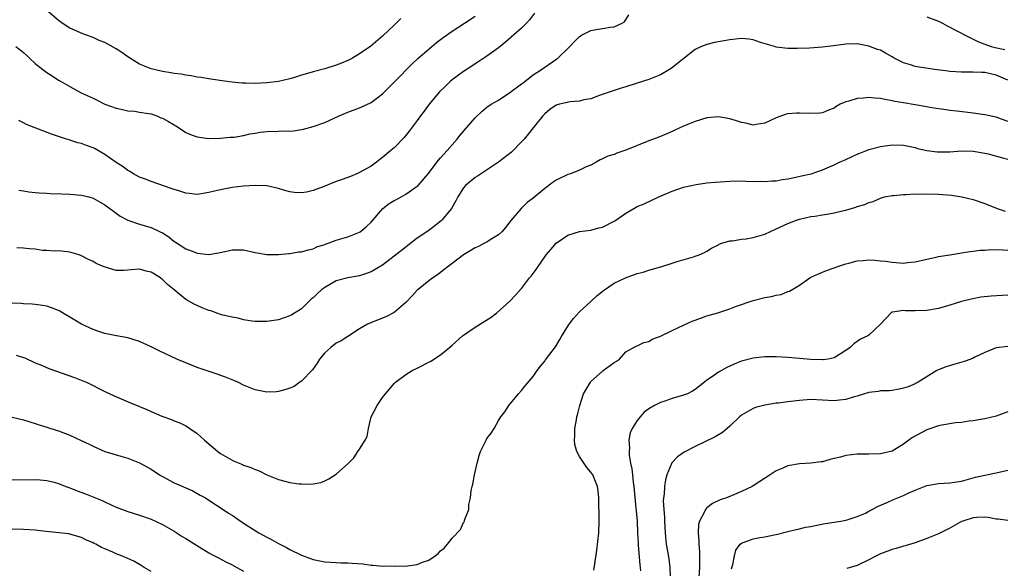
# Model space of a CAD drawing. Units: inches. Extents: x 2595000 to 2598000, y 1491000 to 1494000.
# Drawn here: x 2595832 to 2596002, y 1493499 to 1493594 of the extents above; entities that cross this region are included whole.
import ezdxf

# ---------------------------------------------------------------- set-up
doc = ezdxf.new("R2010")
doc.units = ezdxf.units.IN
doc.header["$MEASUREMENT"] = 0
doc.layers.add('LD25951491_2ft', color=190, linetype='Continuous')

msp = doc.modelspace()

# ---------------------------------------------------------------- linework, layer by layer
at = {"layer": 'LD25951491_2ft'}
for points, elevation in [([(2595831.67, 1493589), (2595832.4, 1493588.4), (2595833, 1493587.97), (2595833.47, 1493587.47), (2595834.01, 1493587), (2595835, 1493586.07), (2595836.3, 1493585), (2595837, 1493584.47), (2595837.91, 1493583.91), (2595839, 1493583.2), (2595839.38, 1493583), (2595841, 1493582.06), (2595842.94, 1493581), (2595845, 1493580.04), (2595845.69, 1493579.69), (2595847.05, 1493579.05), (2595849, 1493578.34), (2595849.83, 1493578.17), (2595851, 1493577.89), (2595852.2, 1493577.8), (2595853, 1493577.65), (2595854.57, 1493577.43), (2595855, 1493577.33), (2595855.98, 1493577), (2595856.69, 1493576.69), (2595857, 1493576.59), (2595858.01, 1493576.01), (2595859, 1493575.43), (2595859.29, 1493575.29), (2595859.77, 1493575), (2595861, 1493574.14), (2595861.81, 1493573.81), (2595863, 1493573.36), (2595865, 1493573.1), (2595867, 1493573.13), (2595868.7, 1493573.3), (2595869, 1493573.32), (2595869.35, 1493573.35), (2595871, 1493573.63), (2595872.09, 1493573.91), (2595873, 1493574.01), (2595873.83, 1493574.17), (2595875, 1493574.28), (2595877, 1493574.34), (2595878.41, 1493574.41), (2595879, 1493574.38), (2595879.6, 1493574.4), (2595881.32, 1493574.68), (2595883, 1493575.14), (2595885, 1493575.85), (2595887.48, 1493577), (2595889, 1493577.63), (2595891, 1493578.37), (2595891.44, 1493578.56), (2595893, 1493579.3), (2595895, 1493580.83), (2595896.09, 1493581.91), (2595897.16, 1493583), (2595900.08, 1493585.92), (2595901.11, 1493586.89), (2595904.32, 1493589.68), (2595905, 1493590.18), (2595905.45, 1493590.55), (2595907, 1493591.62), (2595909.16, 1493593), (2595911, 1493594.23)], 10562), ([(2595921.26, 1493594.74), (2595920.39, 1493593.61), (2595919.86, 1493593), (2595919, 1493592.17), (2595917.69, 1493591), (2595916.25, 1493589.75), (2595915.29, 1493589), (2595915, 1493588.75), (2595913, 1493587.32), (2595912.5, 1493587), (2595911.61, 1493586.39), (2595911, 1493586), (2595910.42, 1493585.58), (2595909, 1493584.68), (2595907, 1493583.21), (2595906.75, 1493583), (2595905.85, 1493582.15), (2595904.84, 1493581.16), (2595903.02, 1493579), (2595902.17, 1493577.83), (2595901.55, 1493577), (2595901, 1493576.2), (2595899.61, 1493574.39), (2595898.72, 1493573.28), (2595897, 1493571.5), (2595896.44, 1493571), (2595895, 1493569.8), (2595894.54, 1493569.46), (2595893.97, 1493569), (2595893, 1493568.31), (2595891, 1493567.2), (2595890.55, 1493567), (2595889.45, 1493566.55), (2595888, 1493566), (2595887, 1493565.64), (2595884.72, 1493564.72), (2595883, 1493564.1), (2595881.83, 1493563.83), (2595881, 1493563.7), (2595879.78, 1493563.78), (2595879, 1493563.9), (2595878.13, 1493564.13), (2595877, 1493564.48), (2595875, 1493564.9), (2595873, 1493564.98), (2595871, 1493564.87), (2595869, 1493564.64), (2595867, 1493564.25), (2595865.97, 1493563.97), (2595865, 1493563.74), (2595863, 1493563.45), (2595861.61, 1493563.61), (2595861, 1493563.65), (2595860, 1493564), (2595859, 1493564.26), (2595858.48, 1493564.48), (2595855, 1493565.67), (2595854.05, 1493566.05), (2595853, 1493566.44), (2595851.96, 1493567), (2595851.37, 1493567.37), (2595851, 1493567.55), (2595850.18, 1493568.18), (2595849, 1493568.95), (2595847, 1493570.35), (2595845.33, 1493571.33), (2595845, 1493571.48), (2595843.88, 1493571.88), (2595843, 1493572.22), (2595842.35, 1493572.35), (2595841, 1493572.8), (2595840.84, 1493572.84), (2595840.38, 1493573), (2595837.83, 1493573.83), (2595834.82, 1493575), (2595833.52, 1493575.52), (2595833, 1493575.83), (2595832.18, 1493576.18)], 10564), ([(2595832.19, 1493564.19), (2595833, 1493564.03), (2595833.88, 1493563.88), (2595835, 1493563.79), (2595835.7, 1493563.7), (2595837, 1493563.67), (2595837.6, 1493563.6), (2595839.52, 1493563.52), (2595841, 1493563.47), (2595843, 1493563.33), (2595844.26, 1493563), (2595845, 1493562.79), (2595847, 1493561.66), (2595847.9, 1493561), (2595848.52, 1493560.52), (2595849.7, 1493559.7), (2595851, 1493558.97), (2595853, 1493558.29), (2595853.99, 1493557.99), (2595855, 1493557.74), (2595856.61, 1493557), (2595857, 1493556.79), (2595858.09, 1493556.09), (2595859, 1493555.32), (2595859.21, 1493555.21), (2595861, 1493554.04), (2595862.56, 1493553.44), (2595863, 1493553.29), (2595865, 1493553.08), (2595866.68, 1493553.32), (2595868.31, 1493553.69), (2595869, 1493553.89), (2595870.12, 1493553.88), (2595871, 1493553.89), (2595873, 1493553.43), (2595875, 1493553.04), (2595877, 1493553.03), (2595878.79, 1493553.21), (2595879, 1493553.21), (2595880.5, 1493553.49), (2595881, 1493553.51), (2595882.12, 1493553.88), (2595883, 1493554.05), (2595883.64, 1493554.36), (2595885, 1493554.81), (2595885.14, 1493554.86), (2595885.58, 1493555), (2595887, 1493555.53), (2595889, 1493556.12), (2595891, 1493556.92), (2595891.12, 1493557), (2595892.16, 1493557.84), (2595893, 1493558.63), (2595895.04, 1493561), (2595896.16, 1493561.84), (2595897, 1493562.37), (2595897.42, 1493562.58), (2595899, 1493563.48), (2595900.59, 1493564.59), (2595901, 1493564.86), (2595901.15, 1493565), (2595902.89, 1493567), (2595904.65, 1493569.35), (2595905, 1493569.76), (2595906.13, 1493571), (2595907, 1493572.01), (2595907.88, 1493573), (2595908.37, 1493573.63), (2595911, 1493576.68), (2595912.19, 1493577.81), (2595913, 1493578.48), (2595913.73, 1493579), (2595915, 1493579.74), (2595917, 1493581.04), (2595919, 1493582.54), (2595919.26, 1493582.74), (2595919.63, 1493583), (2595921, 1493584.09), (2595922.47, 1493585), (2595923, 1493585.42), (2595925.12, 1493586.88), (2595925.27, 1493587), (2595927.34, 1493589), (2595928.14, 1493589.86), (2595929, 1493590.71), (2595929.5, 1493591), (2595931, 1493591.76), (2595931.91, 1493591.91), (2595933, 1493592.07), (2595934.3, 1493592.3), (2595935, 1493592.37), (2595936.41, 1493593), (2595936.76, 1493593.24), (2595937.54, 1493594.46)], 10566), ([(2595898.16, 1493593.83), (2595897, 1493592.65), (2595895, 1493590.78), (2595892.96, 1493589.04), (2595891, 1493587.7), (2595889.8, 1493587), (2595889, 1493586.58), (2595887.89, 1493586.11), (2595887, 1493585.75), (2595885, 1493585.13), (2595883, 1493584.6), (2595882.42, 1493584.42), (2595881, 1493584.03), (2595879.6, 1493583.6), (2595879, 1493583.43), (2595877, 1493582.94), (2595875, 1493582.69), (2595873, 1493582.59), (2595871.35, 1493582.65), (2595871, 1493582.64), (2595870.66, 1493582.66), (2595869, 1493582.84), (2595867.72, 1493583), (2595865.36, 1493583.36), (2595865, 1493583.39), (2595863.64, 1493583.64), (2595863, 1493583.71), (2595861.92, 1493583.92), (2595861, 1493584.04), (2595860.19, 1493584.18), (2595859, 1493584.34), (2595858.45, 1493584.45), (2595857, 1493584.65), (2595856.73, 1493584.73), (2595855, 1493585.12), (2595853, 1493585.95), (2595851, 1493587.21), (2595849.96, 1493587.96), (2595849, 1493588.56), (2595847, 1493589.66), (2595846.05, 1493590.05), (2595845, 1493590.54), (2595843.71, 1493591), (2595843.2, 1493591.2), (2595841.79, 1493591.79), (2595841, 1493592.16), (2595839.63, 1493593), (2595839, 1493593.46), (2595837.29, 1493595)], 10560), ([(2595989, 1493594.11), (2595991, 1493593.35), (2595991.72, 1493593), (2595992.53, 1493592.53), (2595993, 1493592.32), (2595993.85, 1493591.85), (2595995, 1493591.3), (2595995.54, 1493591), (2595997, 1493590.28), (2595997.83, 1493589.83), (2595999, 1493589.38), (2596000.12, 1493589), (2596000.81, 1493588.81), (2596002.48, 1493588.48)], 10566), ([(2596003, 1493583.16), (2596001, 1493584.06), (2595999, 1493584.49), (2595998.49, 1493584.49), (2595997, 1493584.57), (2595996.55, 1493584.55), (2595995, 1493584.56), (2595993, 1493584.65), (2595992.7, 1493584.7), (2595990.32, 1493585), (2595987, 1493585.54), (2595986.19, 1493585.81), (2595985, 1493586.17), (2595983.37, 1493587), (2595983, 1493587.22), (2595981.85, 1493587.85), (2595981, 1493588.33), (2595980.49, 1493588.49), (2595979, 1493589.06), (2595977, 1493589.42), (2595975, 1493589.38), (2595972.89, 1493589.11), (2595971, 1493588.89), (2595968.72, 1493588.72), (2595966.63, 1493588.63), (2595965, 1493588.66), (2595963, 1493588.9), (2595962.69, 1493589), (2595960.3, 1493589.7), (2595959, 1493590.15), (2595958.26, 1493590.26), (2595957, 1493590.38), (2595955, 1493590.16), (2595952.33, 1493589.67), (2595951, 1493589.35), (2595950.08, 1493589), (2595949, 1493588.45), (2595947.1, 1493587), (2595945.97, 1493586.03), (2595944.83, 1493585.17), (2595944.57, 1493585), (2595943, 1493584.11), (2595941, 1493583.29), (2595939, 1493582.63), (2595937, 1493582), (2595936.21, 1493581.79), (2595935, 1493581.39), (2595933.79, 1493581), (2595932.57, 1493580.57), (2595931, 1493579.97), (2595929.77, 1493579.77), (2595929, 1493579.53), (2595927.42, 1493579.42), (2595925.54, 1493579), (2595925, 1493578.85), (2595923.91, 1493578.09), (2595923, 1493577.35), (2595922.68, 1493577), (2595921, 1493574.94), (2595920.16, 1493573.84), (2595919.44, 1493573), (2595919, 1493572.5), (2595917.24, 1493570.76), (2595915, 1493569), (2595911.41, 1493566.59), (2595911, 1493566.35), (2595909.35, 1493565), (2595909, 1493564.58), (2595907.98, 1493563), (2595907.68, 1493562.32), (2595906.91, 1493561), (2595905.26, 1493559), (2595905.13, 1493558.87), (2595903, 1493557.22), (2595901, 1493555.85), (2595898.24, 1493553.76), (2595897, 1493552.75), (2595895, 1493551.24), (2595893, 1493550.06), (2595892.23, 1493549.77), (2595891, 1493549.35), (2595889, 1493549.01), (2595887, 1493548.5), (2595885, 1493547.37), (2595884.5, 1493547), (2595883.71, 1493546.29), (2595883, 1493545.58), (2595882.67, 1493545.33), (2595882.3, 1493545), (2595881, 1493543.67), (2595879.35, 1493542.65), (2595879, 1493542.47), (2595877, 1493541.79), (2595875, 1493541.46), (2595873, 1493541.48), (2595872.45, 1493541.55), (2595871, 1493541.78), (2595870.04, 1493542.04), (2595869, 1493542.21), (2595867.41, 1493542.59), (2595867, 1493542.71), (2595865.32, 1493543.32), (2595865, 1493543.41), (2595863.85, 1493543.85), (2595863, 1493544.24), (2595862.45, 1493544.45), (2595861, 1493545.3), (2595859, 1493546.93), (2595857.87, 1493547.87), (2595857, 1493548.74), (2595856.84, 1493548.84), (2595856.65, 1493549), (2595855, 1493550.02), (2595854.18, 1493550.18), (2595853, 1493550.52), (2595851.58, 1493550.42), (2595851, 1493550.35), (2595850.29, 1493550.29), (2595849, 1493550.29), (2595846.9, 1493550.9), (2595845.52, 1493551.52), (2595845, 1493551.84), (2595844.21, 1493552.21), (2595843, 1493552.85), (2595842.58, 1493553), (2595841, 1493553.47), (2595840.49, 1493553.51), (2595839, 1493553.69), (2595838.35, 1493553.65), (2595837, 1493553.76), (2595836.23, 1493553.77), (2595835, 1493553.99), (2595833.95, 1493554.05), (2595833, 1493554.16), (2595831.8, 1493554.2)], 10568), ([(2596003, 1493576.06), (2596001, 1493576.78), (2595999, 1493577.21), (2595997, 1493577.48), (2595994.2, 1493577.8), (2595993, 1493577.91), (2595991.92, 1493578.08), (2595991, 1493578.2), (2595989.53, 1493578.47), (2595989, 1493578.58), (2595985, 1493579.24), (2595983.51, 1493579.51), (2595983, 1493579.63), (2595981.82, 1493579.82), (2595981, 1493579.99), (2595980.05, 1493580.05), (2595979, 1493580.16), (2595978.05, 1493580.05), (2595977, 1493580.02), (2595975.52, 1493579.52), (2595975, 1493579.41), (2595974.06, 1493579), (2595973.36, 1493578.64), (2595973, 1493578.36), (2595972.02, 1493577.98), (2595971, 1493577.53), (2595970.53, 1493577.47), (2595968.61, 1493577.39), (2595967, 1493577.5), (2595966.55, 1493577.45), (2595965, 1493577.33), (2595964.72, 1493577.28), (2595963, 1493576.68), (2595961, 1493575.76), (2595959.53, 1493575.53), (2595959, 1493575.41), (2595957.74, 1493575.74), (2595957, 1493575.84), (2595956.15, 1493576.15), (2595955, 1493576.5), (2595953, 1493576.85), (2595951, 1493576.66), (2595949, 1493576.04), (2595947, 1493575.2), (2595945.48, 1493574.52), (2595945, 1493574.28), (2595944.1, 1493573.9), (2595943, 1493573.46), (2595941.79, 1493573), (2595941, 1493572.72), (2595937, 1493571.07), (2595935.44, 1493570.56), (2595935, 1493570.35), (2595933.93, 1493570.07), (2595933, 1493569.59), (2595932.58, 1493569.42), (2595931.92, 1493569), (2595931, 1493568.5), (2595930.18, 1493568.18), (2595929, 1493567.62), (2595927.46, 1493567), (2595927, 1493566.86), (2595925, 1493565.88), (2595924.45, 1493565.55), (2595923, 1493564.45), (2595921, 1493562.79), (2595919.98, 1493562.02), (2595918.92, 1493561), (2595917.23, 1493559), (2595917, 1493558.68), (2595916.26, 1493557.74), (2595915.62, 1493557), (2595915, 1493556.44), (2595913.61, 1493555.61), (2595913, 1493555.21), (2595912.63, 1493555), (2595911.54, 1493554.46), (2595911, 1493554.23), (2595908.97, 1493553), (2595907, 1493551.48), (2595906.32, 1493551), (2595905.6, 1493550.4), (2595904.48, 1493549.52), (2595903.69, 1493549), (2595903, 1493548.52), (2595901.14, 1493547), (2595901, 1493546.87), (2595900.1, 1493545.9), (2595899, 1493544.75), (2595897, 1493543.04), (2595895.67, 1493542.33), (2595895, 1493542.08), (2595892.8, 1493541.2), (2595892.42, 1493541), (2595891, 1493540.2), (2595889, 1493538.91), (2595887.85, 1493538.15), (2595887, 1493537.73), (2595886.05, 1493537), (2595885, 1493536.05), (2595884.1, 1493535), (2595883.72, 1493534.28), (2595882.88, 1493533.12), (2595881, 1493531.15), (2595880.73, 1493531), (2595879.72, 1493530.28), (2595879, 1493529.97), (2595878.29, 1493529.71), (2595877, 1493529.39), (2595876.65, 1493529.35), (2595875, 1493529.28), (2595873, 1493529.66), (2595871, 1493530.49), (2595869.98, 1493531), (2595869.3, 1493531.3), (2595867.87, 1493531.87), (2595866.41, 1493532.41), (2595864.55, 1493533), (2595863, 1493533.54), (2595861, 1493534.34), (2595859.47, 1493535), (2595856.4, 1493536.4), (2595855, 1493537.08), (2595853, 1493538.02), (2595851, 1493538.68), (2595849.02, 1493539.02), (2595847.33, 1493539.33), (2595847, 1493539.41), (2595845.8, 1493539.8), (2595845, 1493540.1), (2595843, 1493541.04), (2595841, 1493542.22), (2595839.73, 1493543), (2595839.25, 1493543.25), (2595839, 1493543.37), (2595837.82, 1493543.82), (2595837, 1493544.11), (2595836.25, 1493544.25), (2595835, 1493544.41), (2595834.46, 1493544.46), (2595833, 1493544.52), (2595832.57, 1493544.57), (2595831, 1493544.67)], 10570), ([(2595831.68, 1493535.68), (2595833, 1493535.25), (2595833.18, 1493535.18), (2595835, 1493534.37), (2595836.08, 1493533.92), (2595837.34, 1493533.34), (2595841.81, 1493531.81), (2595843.25, 1493531.25), (2595843.85, 1493531), (2595847, 1493529.41), (2595848.65, 1493528.65), (2595851.46, 1493527.46), (2595853, 1493526.78), (2595854.26, 1493526.26), (2595855, 1493525.91), (2595856.86, 1493525.14), (2595858.55, 1493524.55), (2595859, 1493524.33), (2595859.96, 1493523.96), (2595861, 1493523.44), (2595861.28, 1493523.28), (2595861.73, 1493523), (2595863, 1493522.15), (2595864.24, 1493521), (2595866.54, 1493519), (2595867, 1493518.68), (2595869, 1493517.52), (2595869.38, 1493517.38), (2595870.23, 1493517), (2595870.79, 1493516.79), (2595871, 1493516.67), (2595872.27, 1493516.27), (2595873, 1493515.9), (2595873.66, 1493515.66), (2595875, 1493515), (2595877, 1493514.2), (2595878.11, 1493513.89), (2595879, 1493513.68), (2595880.55, 1493513.45), (2595881, 1493513.43), (2595882.61, 1493513.39), (2595883, 1493513.44), (2595884.31, 1493513.69), (2595885, 1493513.96), (2595885.72, 1493514.28), (2595887, 1493515.12), (2595889.1, 1493517), (2595890.04, 1493517.96), (2595890.74, 1493519), (2595891, 1493519.45), (2595892.01, 1493521), (2595892.36, 1493521.64), (2595892.54, 1493523), (2595893.01, 1493525), (2595894.05, 1493527), (2595895, 1493528.35), (2595895.52, 1493529), (2595896.22, 1493529.78), (2595897, 1493530.78), (2595897.13, 1493530.87), (2595897.25, 1493531), (2595899, 1493532.3), (2595900.13, 1493533), (2595901, 1493533.42), (2595903.35, 1493534.65), (2595905, 1493535.74), (2595906.55, 1493537), (2595907, 1493537.42), (2595908.82, 1493539), (2595909, 1493539.14), (2595911, 1493540.51), (2595913.74, 1493542.26), (2595914.74, 1493543), (2595917, 1493545), (2595917.94, 1493546.06), (2595918.82, 1493547), (2595919, 1493547.17), (2595920.39, 1493549), (2595920.68, 1493549.32), (2595921, 1493549.77), (2595921.55, 1493550.45), (2595921.88, 1493551), (2595923, 1493552.66), (2595923.27, 1493553), (2595924.09, 1493553.91), (2595924.99, 1493555), (2595927, 1493556.39), (2595929, 1493557.03), (2595931, 1493557.27), (2595932.35, 1493557.65), (2595933, 1493557.8), (2595935.11, 1493558.89), (2595937, 1493560.17), (2595938.39, 1493561), (2595939, 1493561.34), (2595940.17, 1493561.83), (2595942.69, 1493563), (2595945, 1493563.99), (2595947, 1493564.68), (2595949.16, 1493565.16), (2595951, 1493565.42), (2595952.44, 1493565.56), (2595955, 1493565.73), (2595957, 1493565.77), (2595957.72, 1493565.72), (2595959, 1493565.69), (2595960.29, 1493565.71), (2595961, 1493565.65), (2595962.22, 1493565.78), (2595963, 1493565.78), (2595964.01, 1493565.99), (2595965, 1493566.11), (2595966.4, 1493566.39), (2595967.37, 1493566.63), (2595969.01, 1493566.99), (2595971, 1493567.69), (2595973, 1493568.55), (2595973.95, 1493569), (2595975, 1493569.47), (2595977, 1493570.4), (2595977.43, 1493570.57), (2595978.61, 1493571), (2595979, 1493571.17), (2595981, 1493571.73), (2595981.81, 1493571.81), (2595983, 1493571.98), (2595985, 1493571.93), (2595987, 1493571.53), (2595987.39, 1493571.39), (2595989.01, 1493571.01), (2595990.78, 1493570.78), (2595991, 1493570.77), (2595993, 1493570.81), (2595995, 1493570.97), (2595997, 1493570.92), (2595999, 1493570.56), (2595999.58, 1493570.42), (2596002.29, 1493569.71), (2596003, 1493569.51)], 10572), ([(2595831, 1493524.95), (2595833, 1493524.48), (2595835, 1493523.89), (2595835.66, 1493523.66), (2595837, 1493523.25), (2595837.69, 1493523), (2595839, 1493522.59), (2595841, 1493521.82), (2595842.94, 1493520.94), (2595844.3, 1493520.3), (2595845, 1493519.92), (2595847, 1493519.04), (2595849.79, 1493518.21), (2595851, 1493517.87), (2595853, 1493517.08), (2595855, 1493515.96), (2595856.46, 1493515), (2595857, 1493514.69), (2595859, 1493513.63), (2595861, 1493512.73), (2595862.21, 1493512.21), (2595863.51, 1493511.51), (2595864.39, 1493511), (2595865, 1493510.62), (2595867.46, 1493509), (2595868.38, 1493508.38), (2595869, 1493508), (2595871, 1493506.67), (2595873, 1493505.38), (2595873.64, 1493505), (2595875, 1493504.25), (2595875.82, 1493503.82), (2595877, 1493503.15), (2595878.42, 1493502.42), (2595879, 1493502.08), (2595881, 1493501.11), (2595882.55, 1493500.55), (2595883, 1493500.37), (2595885, 1493499.96), (2595887, 1493499.84), (2595887.81, 1493499.81), (2595889, 1493499.79), (2595889.74, 1493499.74), (2595891.6, 1493499.6), (2595893, 1493499.39), (2595893.4, 1493499.4), (2595895, 1493499.24), (2595895.27, 1493499.27), (2595897, 1493499.22), (2595897.25, 1493499.25), (2595899, 1493499.23), (2595899.29, 1493499.29), (2595901, 1493499.49), (2595901.88, 1493499.88), (2595903, 1493500.28), (2595904.08, 1493501), (2595904.6, 1493501.4), (2595905, 1493501.86), (2595905.66, 1493502.34), (2595906.21, 1493503), (2595907, 1493504.08), (2595908.46, 1493505.54), (2595909, 1493506.78), (2595909.11, 1493506.89), (2595909.14, 1493507), (2595909.15, 1493507.15), (2595909.88, 1493509), (2595909.88, 1493509.88), (2595910.2, 1493511), (2595910.29, 1493512.29), (2595910.47, 1493513), (2595910.6, 1493513.4), (2595910.86, 1493515), (2595911.31, 1493517), (2595911.68, 1493518.32), (2595911.91, 1493519), (2595912.87, 1493521), (2595913, 1493521.25), (2595913.78, 1493522.22), (2595914.25, 1493523), (2595915, 1493524.37), (2595915.4, 1493525), (2595916.1, 1493525.9), (2595916.8, 1493527), (2595918.49, 1493529), (2595919, 1493529.55), (2595919.62, 1493530.38), (2595921, 1493531.98), (2595921.69, 1493533), (2595922.25, 1493533.75), (2595923, 1493534.62), (2595923.15, 1493534.85), (2595924.87, 1493537.13), (2595925.62, 1493538.38), (2595925.94, 1493539), (2595927.22, 1493541), (2595927.98, 1493542.02), (2595929, 1493543.13), (2595931.05, 1493545), (2595932.05, 1493545.95), (2595933.17, 1493546.83), (2595935, 1493548.11), (2595936.96, 1493549.04), (2595939, 1493549.77), (2595939.99, 1493550.01), (2595941, 1493550.33), (2595942.85, 1493550.85), (2595943.09, 1493550.91), (2595945, 1493551.54), (2595945.87, 1493551.87), (2595948.68, 1493552.68), (2595949, 1493552.75), (2595949.69, 1493553), (2595950.59, 1493553.41), (2595951, 1493553.63), (2595951.84, 1493554.16), (2595953, 1493554.75), (2595953.15, 1493554.85), (2595953.59, 1493555), (2595955, 1493555.4), (2595955.42, 1493555.42), (2595957, 1493555.69), (2595957.78, 1493555.78), (2595959, 1493556.01), (2595961, 1493556.58), (2595963, 1493557.47), (2595965, 1493558.42), (2595966.51, 1493559), (2595967, 1493559.17), (2595969, 1493559.61), (2595969.69, 1493559.69), (2595971, 1493559.89), (2595972.06, 1493560.06), (2595973, 1493560.24), (2595974.65, 1493560.65), (2595975, 1493560.72), (2595976.77, 1493561.23), (2595977, 1493561.33), (2595978.31, 1493561.69), (2595979, 1493562.04), (2595979.76, 1493562.24), (2595981, 1493562.81), (2595981.72, 1493563), (2595983, 1493563.27), (2595983.27, 1493563.27), (2595985, 1493563.45), (2595985.43, 1493563.43), (2595987, 1493563.53), (2595987.5, 1493563.5), (2595989, 1493563.53), (2595991, 1493563.47), (2595993.29, 1493563.29), (2595995.03, 1493563.03), (2595997, 1493562.56), (2595999, 1493561.88), (2596001.16, 1493561), (2596002.53, 1493560.53)], 10574), ([(2595931.49, 1493498.51), (2595931.64, 1493499.64), (2595932, 1493502), (2595932.37, 1493505), (2595932.42, 1493507), (2595932.4, 1493508.4), (2595932.33, 1493509.67), (2595932.37, 1493511), (2595932.25, 1493512.25), (2595932.14, 1493513), (2595931.3, 1493515), (2595931, 1493515.43), (2595930.26, 1493516.26), (2595929, 1493518.17), (2595928.58, 1493519), (2595928.22, 1493520.22), (2595928.14, 1493521), (2595928.19, 1493521.81), (2595928.2, 1493523), (2595928.48, 1493524.48), (2595928.56, 1493525), (2595928.64, 1493525.36), (2595929.05, 1493527), (2595929.73, 1493529), (2595930.89, 1493531), (2595931, 1493531.14), (2595933, 1493532.93), (2595933.13, 1493533), (2595935, 1493534.38), (2595935.39, 1493534.61), (2595935.94, 1493535), (2595937, 1493536.23), (2595938.78, 1493537.22), (2595939, 1493537.27), (2595940.14, 1493537.86), (2595941, 1493538.02), (2595941.56, 1493538.44), (2595943, 1493538.96), (2595945, 1493539.9), (2595947, 1493540.86), (2595948.47, 1493541.53), (2595949, 1493541.74), (2595951, 1493542.44), (2595952.88, 1493543), (2595955, 1493543.69), (2595956.11, 1493544.11), (2595959, 1493545.09), (2595961, 1493545.6), (2595962.19, 1493545.81), (2595963, 1493546.06), (2595963.83, 1493546.17), (2595965, 1493546.67), (2595965.27, 1493546.73), (2595967, 1493547.76), (2595968.78, 1493549), (2595969, 1493549.13), (2595971, 1493549.98), (2595971.7, 1493550.3), (2595973, 1493550.74), (2595973.62, 1493551), (2595975, 1493551.44), (2595975.56, 1493551.56), (2595977, 1493551.97), (2595978.02, 1493552.02), (2595979, 1493552.14), (2595980.05, 1493552.05), (2595981, 1493551.99), (2595981.88, 1493551.88), (2595983, 1493551.71), (2595983.69, 1493551.69), (2595985, 1493551.57), (2595985.65, 1493551.65), (2595987, 1493551.77), (2595989, 1493552.26), (2595990.6, 1493552.6), (2595991, 1493552.7), (2595992.98, 1493553), (2595994.7, 1493553.3), (2595995, 1493553.32), (2595996.42, 1493553.58), (2595997, 1493553.63), (2595998.2, 1493553.8), (2595999, 1493553.83), (2596000.09, 1493553.91), (2596002.13, 1493553.87), (2596003, 1493553.8)], 10576), ([(2596003, 1493546.03), (2596002, 1493545.99), (2596000.13, 1493545.87), (2595998.34, 1493545.66), (2595996.65, 1493545.35), (2595995, 1493544.92), (2595993, 1493544.29), (2595991, 1493543.73), (2595989, 1493543.41), (2595987, 1493543.35), (2595985.35, 1493543.35), (2595985, 1493543.38), (2595983.08, 1493543.08), (2595983, 1493543.07), (2595982.84, 1493543), (2595980.99, 1493541.01), (2595979, 1493539.13), (2595978.83, 1493539), (2595977.57, 1493538.43), (2595976.39, 1493537.61), (2595975.78, 1493537), (2595975, 1493536.45), (2595973, 1493535.22), (2595971.96, 1493535), (2595971.12, 1493534.88), (2595971, 1493534.87), (2595969, 1493534.93), (2595967, 1493535.08), (2595965, 1493535.26), (2595963, 1493535.39), (2595961, 1493535.36), (2595959, 1493535.12), (2595957, 1493534.61), (2595955.82, 1493534.18), (2595955, 1493533.79), (2595954.44, 1493533.56), (2595953, 1493532.73), (2595951.99, 1493531.99), (2595951, 1493531.32), (2595950.63, 1493531), (2595949, 1493529.76), (2595948.54, 1493529.46), (2595947.68, 1493529), (2595947, 1493528.73), (2595945, 1493528.16), (2595943.74, 1493527.74), (2595943, 1493527.51), (2595941.99, 1493527), (2595941, 1493526.37), (2595940.2, 1493525.8), (2595939.47, 1493525), (2595939, 1493524.36), (2595938.12, 1493523), (2595937.78, 1493522.23), (2595937.56, 1493521), (2595937.66, 1493519.66), (2595937.58, 1493519), (2595937.59, 1493518.41), (2595937.84, 1493517), (2595938.06, 1493516.06), (2595938.14, 1493515), (2595938.27, 1493513.73), (2595938.39, 1493513), (2595938.76, 1493509.24), (2595938.78, 1493508.78), (2595938.95, 1493507), (2595939.06, 1493505), (2595939.13, 1493503.13), (2595939.17, 1493502.83), (2595939.43, 1493499.43), (2595939.51, 1493499), (2595939.57, 1493498.43)], 10578), ([(2596003, 1493537.19), (2596001, 1493536.94), (2595999, 1493536.13), (2595997.31, 1493535.31), (2595997, 1493535.15), (2595996.62, 1493535), (2595995.44, 1493534.56), (2595993.87, 1493534.13), (2595992.32, 1493533.68), (2595991, 1493533.16), (2595990.71, 1493533), (2595987.51, 1493531), (2595987.18, 1493530.82), (2595987, 1493530.72), (2595985.78, 1493530.22), (2595985, 1493529.94), (2595984.22, 1493529.78), (2595983, 1493529.59), (2595982.48, 1493529.52), (2595981, 1493529.5), (2595980.61, 1493529.39), (2595979, 1493529.22), (2595978.84, 1493529.16), (2595978.25, 1493529), (2595977, 1493528.61), (2595976.47, 1493528.47), (2595975, 1493527.98), (2595973.9, 1493527.9), (2595973, 1493527.78), (2595971, 1493527.9), (2595969, 1493527.99), (2595967, 1493527.86), (2595965, 1493527.63), (2595963.4, 1493527.4), (2595963, 1493527.36), (2595961, 1493527.04), (2595959.4, 1493526.6), (2595959, 1493526.44), (2595957, 1493525.3), (2595956.64, 1493525), (2595955, 1493523.42), (2595954.5, 1493523), (2595953.71, 1493522.29), (2595952.44, 1493521.56), (2595949, 1493519.91), (2595947.09, 1493518.91), (2595945.92, 1493518.08), (2595944.96, 1493517.04), (2595944.12, 1493515), (2595943.87, 1493514.13), (2595943.7, 1493513), (2595943.64, 1493511.64), (2595943.54, 1493511), (2595943.49, 1493510.51), (2595943.56, 1493509), (2595943.68, 1493507.68), (2595943.67, 1493507), (2595943.79, 1493505), (2595944.01, 1493503), (2595944.2, 1493501.8), (2595944.46, 1493500.46), (2595944.6, 1493499), (2595944.69, 1493497.31)], 10580), ([(2596003, 1493525.85), (2596002.34, 1493525.66), (2596001, 1493525.13), (2595999, 1493524.67), (2595998.62, 1493524.62), (2595997, 1493524.31), (2595996.24, 1493524.24), (2595995, 1493524.03), (2595993.95, 1493523.95), (2595991.58, 1493523.58), (2595991, 1493523.45), (2595989, 1493522.79), (2595986.54, 1493521.46), (2595985.9, 1493521), (2595985, 1493520.27), (2595983, 1493519.09), (2595981, 1493518.63), (2595979, 1493518.54), (2595977, 1493518.54), (2595975, 1493518.33), (2595974.07, 1493518.07), (2595973, 1493517.8), (2595972.34, 1493517.66), (2595971, 1493517.26), (2595970.76, 1493517.25), (2595969, 1493517.01), (2595967, 1493516.88), (2595965, 1493516.53), (2595964.14, 1493516.14), (2595963, 1493515.68), (2595961.97, 1493515), (2595960.14, 1493513.86), (2595959, 1493513.08), (2595958.84, 1493513), (2595957, 1493512.1), (2595955.4, 1493511.4), (2595954.38, 1493511), (2595953.33, 1493510.67), (2595951.97, 1493510.02), (2595951, 1493509.29), (2595950.76, 1493509), (2595950.6, 1493508.6), (2595949.74, 1493507), (2595949.58, 1493506.42), (2595949.51, 1493505), (2595949.65, 1493503.65), (2595949.64, 1493503), (2595949.73, 1493501.73), (2595949.75, 1493501), (2595949.73, 1493499), (2595949.51, 1493495.51)], 10582), ([(2595955.25, 1493498.75), (2595955.48, 1493499.48), (2595955.76, 1493501), (2595956.04, 1493501.96), (2595956.79, 1493503), (2595957, 1493503.19), (2595959, 1493503.95), (2595960.19, 1493504.19), (2595961, 1493504.3), (2595962.63, 1493504.63), (2595963, 1493504.69), (2595965, 1493505.19), (2595966.42, 1493505.58), (2595967, 1493505.66), (2595968.06, 1493505.94), (2595969, 1493506.06), (2595969.75, 1493506.25), (2595971.44, 1493506.56), (2595974.17, 1493507), (2595975, 1493507.16), (2595975.22, 1493507.22), (2595977, 1493507.78), (2595978.4, 1493508.4), (2595979, 1493508.69), (2595979.59, 1493509), (2595980.48, 1493509.52), (2595982.28, 1493510.28), (2595983.27, 1493510.73), (2595985, 1493511.43), (2595985.8, 1493511.8), (2595987, 1493512.33), (2595989, 1493513.13), (2595991, 1493513.49), (2595993, 1493513.61), (2595995, 1493513.91), (2595997.43, 1493514.57), (2595999, 1493514.94), (2596001, 1493515.35), (2596003, 1493515.81)], 10584), ([(2595831, 1493514.11), (2595835, 1493514.2), (2595835.86, 1493514.14), (2595837, 1493514.04), (2595838.28, 1493513.72), (2595839, 1493513.52), (2595840.26, 1493513), (2595840.8, 1493512.8), (2595841, 1493512.73), (2595842.24, 1493512.24), (2595843.7, 1493511.7), (2595846.56, 1493510.56), (2595847, 1493510.33), (2595848.25, 1493509.75), (2595849, 1493509.43), (2595851, 1493508.67), (2595853, 1493508.05), (2595855, 1493507.33), (2595857, 1493506.39), (2595859, 1493505.26), (2595860.37, 1493504.37), (2595861, 1493504), (2595862.83, 1493502.83), (2595865, 1493501.52), (2595865.97, 1493501), (2595866.63, 1493500.63), (2595867.95, 1493499.95), (2595869, 1493499.45), (2595869.85, 1493499), (2595871, 1493498.33)], 10576), ([(2596003, 1493507.12), (2596001.33, 1493507.33), (2596001, 1493507.35), (2595999.63, 1493507.63), (2595999, 1493507.68), (2595997.63, 1493507.63), (2595997, 1493507.57), (2595995.22, 1493507), (2595995, 1493506.91), (2595993, 1493505.8), (2595991, 1493504.82), (2595989, 1493503.98), (2595987, 1493503.23), (2595985.29, 1493502.71), (2595985, 1493502.65), (2595983.74, 1493502.26), (2595983, 1493502.09), (2595981, 1493501.33), (2595980.31, 1493501), (2595979, 1493500.3), (2595977, 1493499.31), (2595975.2, 1493498.8)], 10586), ([(2595855, 1493498.28), (2595853.79, 1493499), (2595853.32, 1493499.32), (2595852.06, 1493500.06), (2595851, 1493500.56), (2595849.91, 1493501), (2595849, 1493501.34), (2595848.39, 1493501.61), (2595847, 1493502.19), (2595846.44, 1493502.44), (2595845.48, 1493503), (2595845.16, 1493503.16), (2595845, 1493503.25), (2595843.77, 1493503.77), (2595843, 1493504.19), (2595842.34, 1493504.34), (2595841, 1493504.75), (2595840.79, 1493504.79), (2595836.82, 1493505.18), (2595835, 1493505.43), (2595833, 1493505.58), (2595831, 1493505.62)], 10578)]:
    msp.add_lwpolyline(points, dxfattribs=dict(at, elevation=elevation))

doc.saveas('drawing.dxf')
